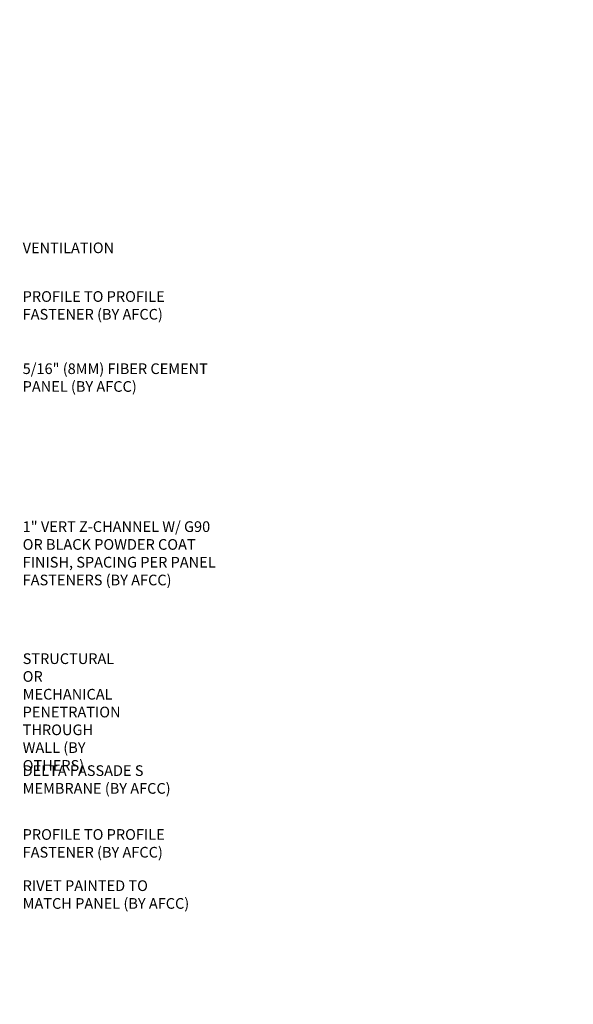
# Model space of a CAD drawing. Extents: x 0 to 1554, y 0 to 295.
# Drawn here: x 1380 to 1390, y 249 to 266 of the extents above; entities that cross this region are included whole.
import ezdxf
from ezdxf import colors
from ezdxf.entities.mleader import LeaderData, LeaderLine
from ezdxf.math import Vec2, Vec3

# ---------------------------------------------------------------- set-up
doc = ezdxf.new("R2010")
doc.units = 0
doc.header["$LTSCALE"] = 1.5
doc.header["$MEASUREMENT"] = 0
doc.layers.add('TXT', color=2, linetype='CONTINUOUS')
doc.styles.add('14TXT', font='simplex.shx', dxfattribs={"width": 0.8, "height": 4.5})
doc.styles.add('4scale', font='simplex.shx', dxfattribs={"width": 0.8, "height": 0.375})

msp = doc.modelspace()

# ---------------------------------------------------------------- texts
at = {"layer": 'TXT', "char_height": 0.1875, "attachment_point": 1, "style": '4scale'}
for s, insert, width in [('\\A1;VENTILATION', (1380.17254, 262.15027), 3.4190766), ('\\A1;PROFILE TO PROFILE FASTENER (BY AFCC)', (1380.17254, 261.29509), 3.4190766), ('\\A1;5/16" (8MM) FIBER CEMENT PANEL (BY AFCC)', (1380.17254, 260.02672), 3.4190766), ('\\A1;1" VERT Z-CHANNEL W/ G90 OR BLACK POWDER COAT FINISH, SPACING PER PANEL FASTENERS (BY AFCC)', (1380.17254, 257.25176), 3.4190766), ('\\A1;STRUCTURAL OR MECHANICAL PENETRATION THROUGH WALL (BY OTHERS)', (1380.17254, 254.9319), 1.9255797), ('\\A1;DELTA FASSADE S MEMBRANE (BY AFCC)', (1380.17254, 252.96508), 3.4190766), ('\\A1;PROFILE TO PROFILE FASTENER (BY AFCC)', (1380.17254, 251.84335), 3.4190766), ('\\A1;RIVET PAINTED TO \\PMATCH PANEL (BY AFCC)', (1380.17254, 250.94361), 3.4190766)]:
    msp.add_mtext(s, dxfattribs=dict(at, insert=insert, width=width))

# ---------------------------------------------------------------- leaders
at = {"layer": 'TXT'}
ml = msp.add_multileader_mtext('Standard', dxfattribs=at)
ml.set_content('{\\LNOTE}:\\PTHE MAXIMUM FASTENER SPACING FOR SOFFIT PANELS IS 16" O.C.', color=256, style='14TXT')
ml.set_leader_properties(lineweight=-1)
ml.build(insert=Vec2(0, 0))
ml.multileader.update_dxf_attribs({"has_text_frame": 1, "text_right_attachment_type": 3, "dogleg_length": 0.36, "arrow_head_size": 0.1875, "scale": 48})
ctx = ml.context
ctx.base_point, ctx.scale, ctx.char_height, ctx.arrow_head_size, ctx.landing_gap_size, ctx.plane_origin = Vec3(1408.64805, 282.6948), 48, 0.1875, 0.1875, 0.09375, Vec3(1422.42691, 284.13754)
ctx.right_attachment = 3
notes = []
notes.append((ctx, [(0, (0, 0, 0), (0, 0), (1, 0), 1, [])]))
ctx.mtext.insert, ctx.mtext.width, ctx.mtext.flow_direction = Vec3(1408.7418, 282.78855), 3.0235972, 5
ml = msp.add_multileader_mtext('Standard', dxfattribs=at)
ml.set_content('{\\LNOTE}:\\PTHE MAXIMUM FASTENER SPACING FOR SOFFIT PANELS IS 16" O.C.', color=256, style='14TXT')
ml.set_leader_properties(lineweight=-1)
ml.build(insert=Vec2(0, 0))
ml.multileader.update_dxf_attribs({"has_text_frame": 1, "text_right_attachment_type": 3, "dogleg_length": 0.36, "arrow_head_size": 0.1875, "scale": 48})
ctx = ml.context
ctx.base_point, ctx.scale, ctx.char_height, ctx.arrow_head_size, ctx.landing_gap_size, ctx.plane_origin = Vec3(1312.32697, 280.98826), 48, 0.1875, 0.1875, 0.09375, Vec3(1326.10582, 282.431)
ctx.right_attachment = 3
notes.append((ctx, [(0, (0, 0, 0), (0, 0), (1, 0), 1, [])]))
ctx.mtext.insert, ctx.mtext.width, ctx.mtext.flow_direction = Vec3(1312.42072, 281.08201), 3.0235972, 5
ml = msp.add_multileader_mtext('Standard', dxfattribs=at)
ml.set_content('{\\LNOTE}:\\POPTION 1 DETAIL IS RECOMMENDED FOR VERTICAL PANEL JOINTS.', color=256, style='14TXT')
ml.set_leader_properties(lineweight=-1)
ml.build(insert=Vec2(0, 0))
ml.multileader.update_dxf_attribs({"has_text_frame": 1, "text_right_attachment_type": 3, "dogleg_length": 0.36, "arrow_head_size": 0.1875, "scale": 48})
ctx = ml.context
ctx.base_point, ctx.scale, ctx.char_height, ctx.arrow_head_size, ctx.landing_gap_size, ctx.plane_origin = Vec3(1274.31413, 253.74744), 48, 0.1875, 0.1875, 0.09375, Vec3(1288.09299, 255.19018)
ctx.right_attachment = 3
notes.append((ctx, [(0, (0, 0, 0), (0, 0), (1, 0), 1, [])]))
ctx.mtext.insert, ctx.mtext.width, ctx.mtext.flow_direction = Vec3(1274.40788, 253.84119), 3.0235972, 5
for ctx, leaders in notes:
    for number, flags, end, landing, length, lines in leaders:
        leader = LeaderData()
        leader.index, (leader.has_last_leader_line, leader.has_dogleg_vector, leader.attachment_direction) = number, flags
        leader.last_leader_point, leader.dogleg_vector, leader.dogleg_length = Vec3(end), Vec3(landing), length
        for number, points, colour, breaks in lines:
            line = LeaderLine()
            line.index, line.vertices, line.color, line.breaks = number, Vec3.list(points), colors.encode_raw_color(colour), breaks
            leader.lines.append(line)
        ctx.leaders.append(leader)

doc.saveas('drawing.dxf')
